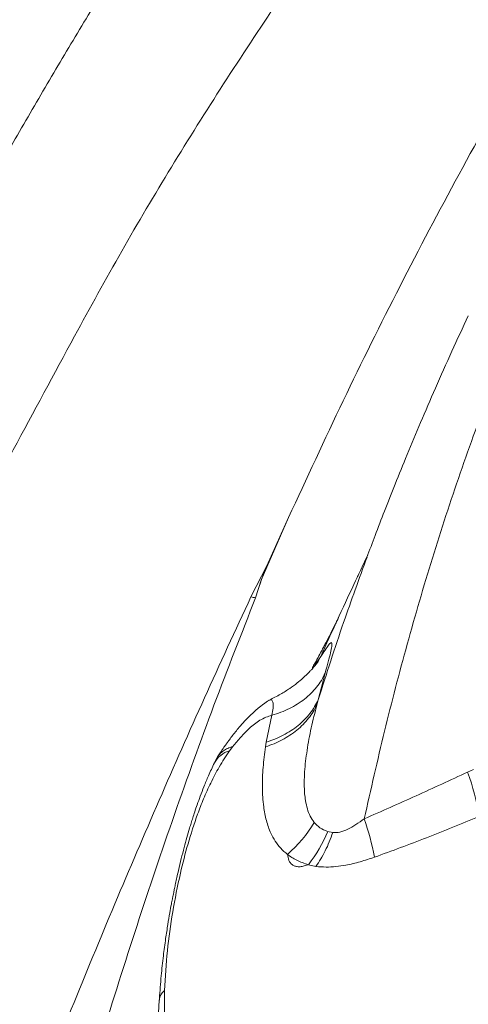
# Model space of a CAD drawing. Units: millimetres. Extents: x -11054 to 26430, y -4087 to 8397.
# Drawn here: x 7620 to 7787, y 5197 to 5562 of the extents above; entities that cross this region are included whole.
import ezdxf

# ---------------------------------------------------------------- set-up
doc = ezdxf.new("R2010")
doc.units = ezdxf.units.MM

msp = doc.modelspace()

# ---------------------------------------------------------------- linework, layer by layer
at = {"color": 7, "linetype": 'Continuous', "lineweight": 15}
for p, q in [((7720.26, 5377.4), (7710.05, 5354.22)), ((7712.17, 5359.52), (7720.26, 5377.4)), ((7706.28, 5348), (7712.17, 5359.52)), ((7712.17, 5359.52), (7710.05, 5354.22)), ((7710.05, 5354.22), (7708, 5347.62)), ((7730.81, 5323.4), (7732.03, 5325.5)), ((7731.29, 5309.83), (7733.83, 5319.67)), ((7730.76, 5307.9), (7731.29, 5309.83)), ((7711.99, 5294.06), (7714.03, 5304.06)), ((7699.55, 5292.45), (7698.35, 5290.84)), ((7711.71, 5292.32), (7711.99, 5294.06)), ((7693.56, 5288.01), (7692.71, 5286.34)), ((7788.84, 5283.93), (7786.7, 5282.92)), ((7734.76, 5260.93), (7736.65, 5260.51)), ((7730.42, 5247.91), (7727.6, 5248.58))]:
    msp.add_line(p, q, dxfattribs=at)
at = {"color": 8, "linetype": 'Continuous', "lineweight": 15}
msp.add_arc((7700.79, 5282.01), 9.16, 105.4099, 151.8007, dxfattribs=at)
at = {"color": 7, "linetype": 'Continuous', "lineweight": 15}
for centre, radius, start, end in [((7714.8, 5255.63), 76.9, 8.1119, 20.7833), ((7687.85, 5289.15), 48.73, 311.0096, 329.3067), ((7653.56, 5232.65), 100.33, 10.7481, 19.1699), ((7690.05, 5278.6), 48.08, 321.3598, 338.4387)]:
    msp.add_arc(centre, radius, start, end, dxfattribs=at)
for points, knots in [([(7720.26, 5377.4), (7726.95, 5391.91), (7740.29, 5420.86), (7761.44, 5463.35), (7783.32, 5504.91), (7804.41, 5542.59), (7824.47, 5576.57), (7843.34, 5607.01), (7862.63, 5636.81), (7875.92, 5656.11), (7882.56, 5665.75)], [0, 0, 0, 0, 0.14247, 0.284059, 0.424801, 0.564739, 0.674164, 0.783157, 0.891755, 1, 1, 1, 1]), ([(7519.05, 5325.91), (7524.19, 5336.56), (7534.45, 5357.81), (7550.27, 5389.64), (7566.47, 5421.42), (7581.32, 5449.99), (7594.89, 5475.39), (7607.09, 5497.47), (7619.57, 5519.44), (7632.24, 5541.15), (7645.07, 5562.65), (7653.75, 5576.79), (7658.09, 5583.85)], [0, 0, 0, 0, 0.1215, 0.242617, 0.363763, 0.485117, 0.570092, 0.656235, 0.742292, 0.82827, 0.914184, 1, 1, 1, 1]), ([(7572.81, 5317.35), (7580.32, 5331.65), (7595.32, 5360.18), (7618.09, 5402.62), (7638.9, 5441.38), (7658.18, 5476.5), (7676.71, 5507.69), (7696.05, 5538.59), (7709.49, 5558.79), (7716.24, 5568.92)], [0, 0, 0, 0, 0.165869, 0.330911, 0.496455, 0.621155, 0.746657, 0.872954, 1, 1, 1, 1]), ([(7748.33, 5265.59), (7750.79, 5276.46), (7755.71, 5298.23), (7764.17, 5330.49), (7773.48, 5362.46), (7783.83, 5394.03), (7795.14, 5425.18), (7803.5, 5445.48), (7807.69, 5455.64)], [0, 0, 0, 0, 0.165508, 0.331475, 0.497978, 0.665027, 0.832412, 1, 1, 1, 1]), ([(7786.94, 5452.34), (7784.91, 5447.95), (7780.77, 5439.05), (7774.87, 5425.82), (7769.35, 5413.02), (7764.38, 5401.14), (7759.93, 5390.18), (7755.98, 5380.17), (7752.5, 5371.14), (7750.35, 5365.39), (7749.34, 5362.7)], [0, 0, 0, 0, 0.151075, 0.306504, 0.450562, 0.58324, 0.704533, 0.814439, 0.912938, 1, 1, 1, 1]), ([(7749.48, 5363.08), (7747.8, 5359.58), (7741.9, 5347.26), (7736.25, 5334.81), (7732.2, 5325.9)], [0, 0, 0, 0, 0.283908, 1, 1, 1, 1]), ([(7749.66, 5363.56), (7749.12, 5362.4), (7747.95, 5359.93), (7746.72, 5357.32), (7746.01, 5355.81), (7745.9, 5355.56)], [0, 0, 0, 0, 0.422583, 0.902567, 1, 1, 1, 1]), ([(7709.69, 5352.71), (7709.85, 5353.31), (7710.22, 5354.62), (7710.73, 5355.91), (7711.01, 5356.62)], [0, 0, 0, 0, 0.452096, 1, 1, 1, 1]), ([(7401.07, 4405.59), (7404.77, 4420.2), (7412.19, 4449.51), (7423.41, 4493.64), (7434.77, 4538.08), (7446.31, 4582.84), (7458.05, 4627.92), (7469.16, 4670.05), (7479.62, 4709.16), (7489.42, 4745.22), (7499.45, 4781.42), (7509.74, 4817.74), (7520.32, 4854.13), (7531.56, 4891.51), (7543.47, 4929.7), (7556.05, 4968.52), (7568.97, 5006.86), (7582.21, 5044.71), (7595.76, 5082.09), (7609.61, 5118.99), (7624.19, 5156.64), (7639.54, 5195), (7655.68, 5234.04), (7672.16, 5272.55), (7688.95, 5310.57), (7700.51, 5335.54), (7706.28, 5348)], [0, 0, 0, 0, 0.044596, 0.089501, 0.13473, 0.180298, 0.226219, 0.272509, 0.309149, 0.346033, 0.383165, 0.420548, 0.45818, 0.496015, 0.53718, 0.578174, 0.619001, 0.659669, 0.700187, 0.740563, 0.780805, 0.824926, 0.868902, 0.912739, 0.956439, 1, 1, 1, 1]), ([(7708, 5347.62), (7702.8, 5334.37), (7692.36, 5307.8), (7677.77, 5267.24), (7663.86, 5226.04), (7650.64, 5184.17), (7638, 5141.64), (7626.08, 5099.29), (7614.72, 5057.21), (7603.78, 5015.47), (7592.92, 4973.27), (7582.06, 4930.63), (7571.46, 4888.89), (7561.12, 4848.23), (7551.1, 4808.84), (7541.16, 4769.53), (7531.35, 4730.36), (7521.68, 4691.34), (7512.18, 4652.49), (7501.69, 4609.07), (7490.29, 4561.13), (7478.01, 4508.76), (7465.97, 4456.81), (7458.04, 4422.32), (7454.1, 4405.15)], [0, 0, 0, 0, 0.046171, 0.092526, 0.139067, 0.185795, 0.232701, 0.279773, 0.324292, 0.368933, 0.413701, 0.458617, 0.503719, 0.544823, 0.585716, 0.62637, 0.666781, 0.706942, 0.746847, 0.786493, 0.840585, 0.894194, 0.947329, 1, 1, 1, 1]), ([(7738.79, 5340.22), (7738.69, 5340.03), (7738.32, 5339.27), (7737.36, 5337.34), (7735.89, 5334.43), (7734.43, 5331.61), (7733.28, 5329.41), (7732.32, 5327.6), (7731.04, 5325.22), (7730.03, 5323.39), (7729.45, 5322.33)], [0, 0, 0, 0, 0.029672, 0.119938, 0.309725, 0.505592, 0.588545, 0.680465, 0.814642, 1, 1, 1, 1]), ([(7732.03, 5325.5), (7732.66, 5326.48), (7733.9, 5328.42), (7735.19, 5330.22), (7736.04, 5331.13), (7736.41, 5330.95), (7736.35, 5329.71), (7735.87, 5327.39), (7735.05, 5324.11), (7734.24, 5321.15), (7733.83, 5319.67)], [0, 0, 0, 0, 0.125028, 0.250048, 0.374987, 0.500002, 0.624953, 0.749921, 0.874885, 1, 1, 1, 1]), ([(7732.11, 5325.7), (7731.84, 5325.28), (7731.3, 5324.44), (7730.09, 5323.28), (7729.25, 5322.29), (7729.14, 5321.5), (7729.12, 5321.37)], [0, 0, 0, 0, 0.311678, 0.624002, 0.936024, 1, 1, 1, 1]), ([(7731.27, 5324.04), (7731.28, 5324.05), (7731.32, 5324.09), (7731.2, 5323.91), (7730.96, 5323.58), (7730.59, 5323.12), (7730.1, 5322.51), (7729.57, 5321.88), (7728.83, 5321.04), (7728.08, 5320.23), (7726.99, 5319.13), (7725.41, 5317.66), (7723.3, 5315.89), (7720.55, 5313.88), (7717.12, 5311.7), (7714.49, 5310.38), (7713.08, 5309.68)], [0, 0, 0, 0, 0.025125, 0.112422, 0.184729, 0.243191, 0.291213, 0.360936, 0.385013, 0.417924, 0.468313, 0.536585, 0.623249, 0.72896, 0.85439, 1, 1, 1, 1]), ([(7733.83, 5319.67), (7733.38, 5318.77), (7732.49, 5316.97), (7730.71, 5314.47), (7728.62, 5312.15), (7726.22, 5310.03), (7723.54, 5308.14), (7720.6, 5306.51), (7717.44, 5305.11), (7715.17, 5304.41), (7714.03, 5304.06)], [0, 0, 0, 0, 0.12484, 0.24992, 0.375003, 0.499995, 0.624987, 0.750072, 0.875156, 1, 1, 1, 1]), ([(7712.89, 5309.56), (7712.24, 5309.12), (7711.21, 5308.41), (7709.89, 5307.38), (7708.87, 5306.55), (7707.9, 5305.71), (7706.95, 5304.85), (7704.87, 5302.89), (7702.7, 5300.56), (7700.51, 5297.87), (7699.21, 5296.2), (7698.17, 5294.8), (7697.38, 5293.71), (7696.8, 5292.9), (7696.26, 5292.12), (7695.78, 5291.42), (7695.4, 5290.86), (7695.1, 5290.42), (7694.63, 5289.71), (7694.22, 5289.08), (7693.91, 5288.6)], [0, 0, 0, 0, 0.078514, 0.125527, 0.16793, 0.211218, 0.254492, 0.297776, 0.502174, 0.579556, 0.658868, 0.729175, 0.768284, 0.807296, 0.839193, 0.874524, 0.902951, 0.914977, 0.935028, 1, 1, 1, 1]), ([(7711.71, 5292.32), (7712.77, 5292.69), (7714.92, 5293.45), (7717.93, 5294.89), (7720.75, 5296.57), (7723.35, 5298.48), (7725.68, 5300.59), (7727.71, 5302.89), (7729.44, 5305.32), (7730.32, 5307.05), (7730.76, 5307.9)], [0, 0, 0, 0, 0.123082, 0.247793, 0.373615, 0.5, 0.626385, 0.752207, 0.876918, 1, 1, 1, 1]), ([(7731.29, 5309.83), (7730.86, 5308.96), (7729.98, 5307.2), (7728.25, 5304.72), (7726.21, 5302.39), (7723.85, 5300.24), (7721.21, 5298.31), (7718.33, 5296.62), (7715.27, 5295.17), (7713.08, 5294.43), (7711.99, 5294.06)], [0, 0, 0, 0, 0.122996, 0.247694, 0.373553, 0.5, 0.626447, 0.752306, 0.877004, 1, 1, 1, 1]), ([(7714.03, 5304.06), (7714.22, 5304.98), (7714.6, 5306.81), (7714.57, 5308.66), (7714.13, 5309.7), (7713.37, 5309.97), (7712.98, 5309.56), (7712.9, 5309.48)], [0, 0, 0, 0, 0.235275, 0.470609, 0.705955, 0.939866, 1, 1, 1, 1]), ([(7729.76, 5264.28), (7729.24, 5265.02), (7728.17, 5266.56), (7727.17, 5269.31), (7726.35, 5272.92), (7725.99, 5277.52), (7726.16, 5283.76), (7727.04, 5291.07), (7728.59, 5299.38), (7730.04, 5305.04), (7730.76, 5307.9)], [0, 0, 0, 0, 0.068633, 0.141375, 0.217844, 0.338355, 0.464348, 0.638467, 0.817522, 1, 1, 1, 1]), ([(7714.03, 5304.06), (7713.29, 5303.82), (7711.82, 5303.35), (7709.63, 5302.22), (7707.54, 5300.84), (7706.3, 5299.74), (7705.68, 5299.18)], [0, 0, 0, 0, 0.250001, 0.499965, 0.749973, 1, 1, 1, 1]), ([(7705.68, 5299.18), (7704.61, 5298.11), (7702.46, 5295.96), (7700.52, 5293.62), (7699.55, 5292.45)], [0, 0, 0, 0, 0.499967, 1, 1, 1, 1]), ([(7699.55, 5292.45), (7698.9, 5292.23), (7697.6, 5291.78), (7696, 5290.84), (7694.7, 5289.68), (7693.9, 5288.73), (7693.64, 5288.11), (7693.59, 5288)], [0, 0, 0, 0, 0.237095, 0.474229, 0.711363, 0.948492, 1, 1, 1, 1]), ([(7698.35, 5290.84), (7697.03, 5288.85), (7694.45, 5284.99), (7691.34, 5278.99), (7688.7, 5273.15), (7685.77, 5265.61), (7682.84, 5256.37), (7679.74, 5244.25), (7677.12, 5231.01), (7675.05, 5216.53), (7674.51, 5206.83), (7674.24, 5201.93)], [0, 0, 0, 0, 0.072819, 0.141785, 0.207888, 0.271814, 0.395539, 0.516487, 0.676231, 0.836496, 1, 1, 1, 1]), ([(7719.83, 5252.38), (7718.96, 5253.13), (7717.21, 5254.64), (7715.23, 5257.3), (7713.38, 5260.7), (7711.9, 5264.95), (7710.82, 5270.63), (7710.42, 5277.23), (7710.7, 5284.67), (7711.37, 5289.77), (7711.71, 5292.32)], [0, 0, 0, 0, 0.079977, 0.161174, 0.243343, 0.367889, 0.493487, 0.661871, 0.830817, 1, 1, 1, 1]), ([(7692.71, 5286.34), (7691.97, 5284.76), (7690.59, 5281.86), (7688.89, 5277.71), (7687.51, 5274.13), (7686.38, 5271), (7685.46, 5268.32), (7684.72, 5266.05), (7684.08, 5264.02), (7683.35, 5261.63), (7682.47, 5258.6), (7681.44, 5254.84), (7680.39, 5250.73), (7679.5, 5247.01), (7678.8, 5243.94), (7678.32, 5241.74), (7677.94, 5239.89), (7677.63, 5238.41), (7677.38, 5237.13), (7677.09, 5235.69), (7676.68, 5233.53), (7676.1, 5230.37), (7675.38, 5226.09), (7674.56, 5220.78), (7673.71, 5214.42), (7672.9, 5207.02), (7672.51, 5201.68), (7672.3, 5198.84)], [0, 0, 0, 0, 0.057864, 0.106244, 0.148478, 0.185202, 0.216624, 0.242898, 0.264749, 0.287273, 0.326202, 0.369377, 0.416731, 0.467264, 0.496477, 0.521524, 0.542433, 0.559225, 0.571919, 0.585891, 0.608162, 0.644687, 0.692601, 0.751996, 0.823049, 0.905973, 1, 1, 1, 1]), ([(7786.7, 5282.92), (7780.34, 5279.98), (7767.61, 5274.1), (7754.75, 5268.43), (7748.33, 5265.59)], [0, 0, 0, 0, 0.500216, 1, 1, 1, 1]), ([(7729.76, 5264.28), (7730.42, 5263.57), (7731.73, 5262.16), (7733.75, 5261.34), (7734.76, 5260.93)], [0, 0, 0, 0, 0.500261, 1, 1, 1, 1]), ([(7748.33, 5265.59), (7747.3, 5264.86), (7745.33, 5263.44), (7742.3, 5261.73), (7739.31, 5260.51), (7737.52, 5260.51), (7736.65, 5260.51)], [0, 0, 0, 0, 0.2767227, 0.5354766, 0.7745749, 1, 1, 1, 1]), ([(7790.94, 5266.48), (7784.48, 5263.81), (7771.62, 5258.48), (7758.6, 5253.72), (7752.13, 5251.36)], [0, 0, 0, 0, 0.502723, 1, 1, 1, 1]), ([(7736.65, 5260.51), (7736.24, 5259.34), (7735.4, 5256.99), (7733.9, 5253.71), (7732.26, 5250.64), (7731.03, 5248.82), (7730.42, 5247.91)], [0, 0, 0, 0, 0.249387, 0.5, 0.750613, 1, 1, 1, 1]), ([(7727.35, 5248.49), (7726.78, 5248.3), (7725.67, 5247.94), (7724.1, 5247.77), (7722.78, 5247.92), (7721.71, 5248.42), (7720.91, 5249.2), (7720.17, 5250.48), (7719.96, 5251.62), (7719.83, 5252.38)], [0, 0, 0, 0, 0.123441, 0.23778, 0.351295, 0.471892, 0.601328, 0.735592, 1, 1, 1, 1]), ([(7727.6, 5248.58), (7726.11, 5249.08), (7723.14, 5250.07), (7720.93, 5251.61), (7719.83, 5252.38)], [0, 0, 0, 0, 0.499919, 1, 1, 1, 1]), ([(7752.13, 5251.36), (7750.38, 5250.77), (7746.8, 5249.57), (7742.02, 5248.44), (7737.77, 5247.83), (7734.04, 5247.61), (7731.65, 5247.81), (7730.42, 5247.91)], [0, 0, 0, 0, 0.231633, 0.471757, 0.639094, 0.814437, 1, 1, 1, 1]), ([(7674.24, 5201.93), (7674.2, 5198.57), (7674.12, 5191.82), (7674.33, 5181.64), (7674.73, 5171.29), (7675.29, 5164.32), (7675.58, 5160.82)], [0, 0, 0, 0, 0.2467125, 0.4955509, 0.7463446, 1, 1, 1, 1]), ([(7672.3, 5198.84), (7672.2, 5197.29), (7672.02, 5194.4), (7671.81, 5190.37), (7671.64, 5186.93), (7671.52, 5184.1), (7671.43, 5181.77), (7671.34, 5179.43), (7671.24, 5176.62), (7671.17, 5174.43), (7671.13, 5173.22)], [0, 0, 0, 0, 0.181225, 0.338688, 0.472642, 0.583367, 0.671161, 0.745075, 0.859551, 1, 1, 1, 1])]:
    msp.add_open_spline(points, degree=3, knots=knots, dxfattribs=at)
at = {"color": 8, "linetype": 'Continuous', "lineweight": 15}
for points, knots in [([(7749.42, 5362.76), (7746.45, 5354.7), (7740.01, 5337.19), (7734.35, 5319.42), (7731.29, 5309.83)], [0, 0, 0, 0, 0.4604841, 1, 1, 1, 1]), ([(7674.24, 5201.93), (7673.82, 5201.51), (7672.99, 5200.67), (7672.32, 5199.32), (7672.27, 5198.39), (7672.24, 5197.93)], [0, 0, 0, 0, 0.3339196, 0.6706473, 1, 1, 1, 1])]:
    msp.add_open_spline(points, degree=3, knots=knots, dxfattribs=at)
at = {"color": 7, "linetype": 'Continuous', "lineweight": 15}
msp.add_open_spline([(7706.28, 5348), (7706.57, 5347.94), (7707.14, 5347.81), (7707.72, 5347.69), (7708, 5347.62)], degree=3, dxfattribs=at)

doc.saveas('drawing.dxf')
